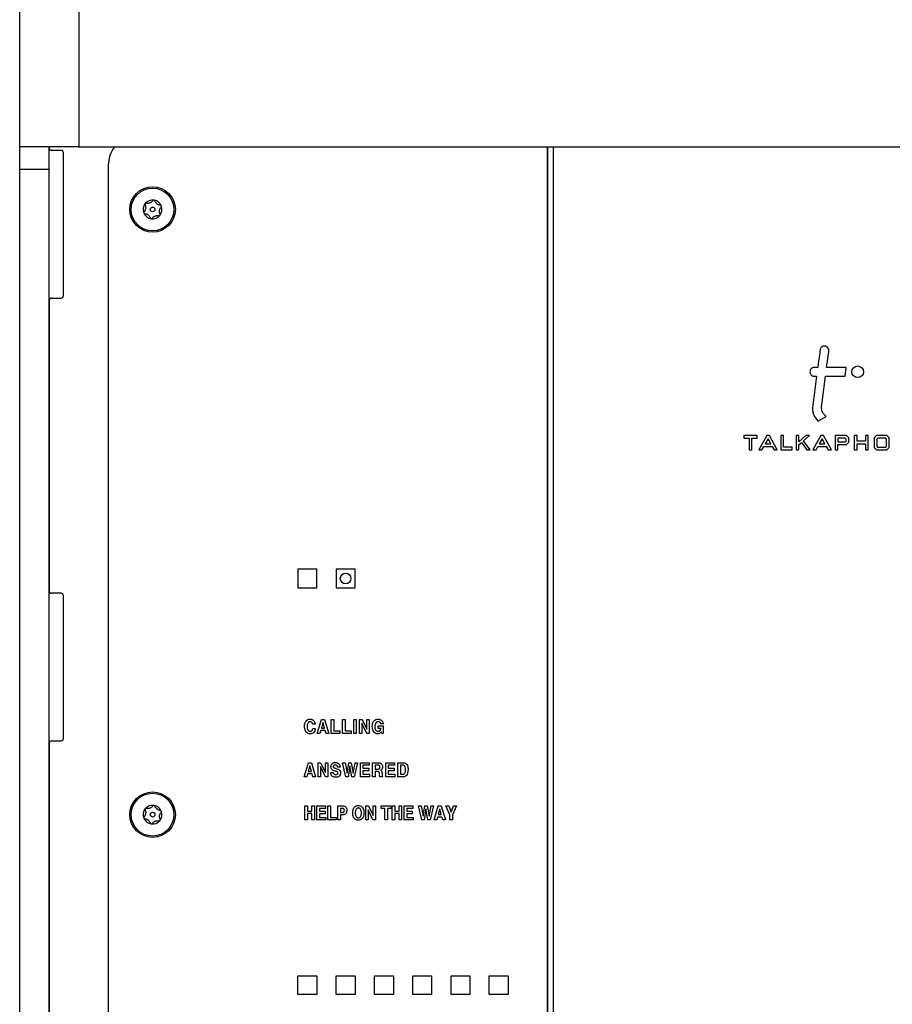
# Paper-space layout 'Sheet2' of a CAD drawing. Units: inches. Extents: x 0.3 to 21.8, y 0.2 to 16.9.
# Drawn here: x 2.7 to 3.3, y 5 to 5.7 of the extents above; entities that cross this region are included whole.
import ezdxf

# ---------------------------------------------------------------- set-up
doc = ezdxf.new("R2010")
doc.units = ezdxf.units.IN
doc.header["$MEASUREMENT"] = 0

psp = doc.layouts.new('Sheet2')

# ---------------------------------------------------------------- linework, layer by layer
at = {"color": 7, "linetype": 'Continuous', "lineweight": 25}
for p, q in [((2.66942, 5.64795), (2.66942, 10.5542)), ((2.71109, 10.5542), (2.71109, 5.64795)), ((2.71109, 5.64795), (2.66942, 5.64795)), ((2.66942, 5.63233), (2.66942, 5.64795)), ((2.69025, 5.63233), (2.69025, 5.64795)), ((2.69859, 5.64554), (2.69192, 5.64554)), ((2.70025, 5.54304), (2.70025, 5.64387)), ((2.71109, 5.64795), (3.46109, 5.64795)), ((3.04184, 5.64795), (3.04184, 4.69762)), ((3.04184, 4.70031), (3.04184, 5.64795)), ((2.73192, 5.63504), (2.73192, 4.71854)), ((2.66942, 5.63233), (2.69025, 5.63233)), ((2.66942, 4.63614), (2.66942, 5.63233)), ((2.69025, 4.63614), (2.69025, 5.63233)), ((2.69025, 5.5397), (2.69025, 5.3347)), ((2.69192, 5.54137), (2.69859, 5.54137)), ((3.2324, 5.4924), (3.23, 5.4924)), ((3.25252, 5.4924), (3.23865, 5.4924)), ((3.25168, 5.48614), (3.25252, 5.4924)), ((3.23, 5.48614), (3.23156, 5.48614)), ((3.23515, 5.46604), (3.23782, 5.48614)), ((3.23782, 5.48614), (3.25168, 5.48614)), ((3.23252, 5.45456), (3.23821, 5.45769)), ((3.18023, 5.44438), (3.18023, 5.44247)), ((3.18969, 5.44438), (3.18023, 5.44438)), ((3.18023, 5.44247), (3.18391, 5.44247)), ((3.18391, 5.44247), (3.18391, 5.43415)), ((3.18582, 5.44247), (3.18969, 5.44247)), ((3.18582, 5.43415), (3.18582, 5.44247)), ((3.18969, 5.44247), (3.18969, 5.44438)), ((3.19637, 5.44438), (3.19084, 5.43415)), ((3.19729, 5.44202), (3.19534, 5.43839)), ((3.19825, 5.44438), (3.19637, 5.44438)), ((3.19933, 5.43839), (3.19729, 5.44202)), ((3.1983, 5.44429), (3.19825, 5.44438)), ((3.20386, 5.43415), (3.1983, 5.44429)), ((3.20815, 5.44438), (3.20624, 5.44438)), ((3.20624, 5.44438), (3.20624, 5.43415)), ((3.20815, 5.43606), (3.20815, 5.44438)), ((3.21912, 5.44438), (3.21721, 5.44438)), ((3.21721, 5.44438), (3.21721, 5.43415)), ((3.21912, 5.43995), (3.21912, 5.44438)), ((3.22401, 5.44438), (3.21912, 5.43995)), ((3.22238, 5.44054), (3.22656, 5.44438)), ((3.22705, 5.43415), (3.22238, 5.44054)), ((3.22656, 5.44438), (3.22401, 5.44438)), ((3.23448, 5.44438), (3.22896, 5.43415)), ((3.23541, 5.44202), (3.23346, 5.43839)), ((3.23637, 5.44438), (3.23448, 5.44438)), ((3.23744, 5.43839), (3.23541, 5.44202)), ((3.23642, 5.44429), (3.23637, 5.44438)), ((3.24198, 5.43415), (3.23642, 5.44429)), ((3.24459, 5.44438), (3.24459, 5.43415)), ((3.25268, 5.44438), (3.24459, 5.44438)), ((3.25182, 5.44247), (3.2465, 5.44247)), ((3.2465, 5.44247), (3.2465, 5.4398)), ((3.25244, 5.44178), (3.25182, 5.44247)), ((3.25244, 5.44037), (3.25244, 5.44178)), ((3.25434, 5.44271), (3.25268, 5.44438)), ((3.25434, 5.43967), (3.25434, 5.44271)), ((3.25816, 5.44438), (3.25816, 5.43415)), ((3.26007, 5.44438), (3.25816, 5.44438)), ((3.26007, 5.44035), (3.26007, 5.44438)), ((3.26788, 5.44438), (3.26597, 5.44438)), ((3.26597, 5.44438), (3.26597, 5.44035)), ((3.26788, 5.43415), (3.26788, 5.44438)), ((3.27384, 5.44438), (3.27217, 5.44271)), ((3.27217, 5.44271), (3.27217, 5.43581)), ((3.28118, 5.44438), (3.27384, 5.44438)), ((3.27475, 5.44247), (3.27408, 5.44175)), ((3.27408, 5.44175), (3.27408, 5.4367)), ((3.28036, 5.44247), (3.27475, 5.44247)), ((3.28095, 5.44176), (3.28036, 5.44247)), ((3.28095, 5.4367), (3.28095, 5.44176)), ((3.28286, 5.44271), (3.28118, 5.44438)), ((3.28286, 5.43581), (3.28286, 5.44271)), ((3.18391, 5.43415), (3.18582, 5.43415)), ((3.19084, 5.43415), (3.19302, 5.43415)), ((3.19302, 5.43415), (3.19423, 5.43648)), ((3.19423, 5.43648), (3.20029, 5.43648)), ((3.19534, 5.43839), (3.19933, 5.43839)), ((3.20029, 5.43648), (3.20168, 5.43415)), ((3.20168, 5.43415), (3.20386, 5.43415)), ((3.20624, 5.43415), (3.21427, 5.43415)), ((3.21427, 5.43606), (3.20815, 5.43606)), ((3.21427, 5.43415), (3.21427, 5.43606)), ((3.21721, 5.43415), (3.21912, 5.43415)), ((3.21912, 5.43779), (3.22088, 5.43932)), ((3.21912, 5.43415), (3.21912, 5.43779)), ((3.22088, 5.43932), (3.22466, 5.43415)), ((3.22466, 5.43415), (3.22705, 5.43415)), ((3.22896, 5.43415), (3.23114, 5.43415)), ((3.23114, 5.43415), (3.23234, 5.43648)), ((3.23234, 5.43648), (3.2384, 5.43648)), ((3.23346, 5.43839), (3.23744, 5.43839)), ((3.2384, 5.43648), (3.2398, 5.43415)), ((3.2398, 5.43415), (3.24198, 5.43415)), ((3.24459, 5.43415), (3.2465, 5.43415)), ((3.2465, 5.4398), (3.25183, 5.4398)), ((3.2465, 5.43415), (3.2465, 5.43789)), ((3.2465, 5.43789), (3.25268, 5.43789)), ((3.25183, 5.4398), (3.25244, 5.44037)), ((3.25268, 5.43789), (3.25434, 5.43967)), ((3.25816, 5.43415), (3.26007, 5.43415)), ((3.26597, 5.44035), (3.26007, 5.44035)), ((3.26007, 5.43845), (3.26597, 5.43845)), ((3.26007, 5.43415), (3.26007, 5.43845)), ((3.26597, 5.43845), (3.26597, 5.43415)), ((3.26597, 5.43415), (3.26788, 5.43415)), ((3.27217, 5.43581), (3.27384, 5.43415)), ((3.27384, 5.43415), (3.28118, 5.43415)), ((3.27408, 5.4367), (3.27474, 5.43606)), ((3.27474, 5.43606), (3.28036, 5.43606)), ((3.28036, 5.43606), (3.28095, 5.4367)), ((3.28118, 5.43415), (3.28286, 5.43581)), ((2.86567, 5.35012), (2.86567, 5.33679)), ((2.879, 5.35012), (2.86567, 5.35012)), ((2.879, 5.33679), (2.879, 5.35012)), ((2.89267, 5.35012), (2.89267, 5.33679)), ((2.906, 5.35012), (2.89267, 5.35012)), ((2.906, 5.33679), (2.906, 5.35012)), ((2.86567, 5.33679), (2.879, 5.33679)), ((2.89267, 5.33679), (2.906, 5.33679)), ((2.69859, 5.33304), (2.69192, 5.33304)), ((2.70025, 5.23054), (2.70025, 5.33137)), ((2.87791, 5.24057), (2.87612, 5.24057)), ((2.87934, 5.23404), (2.88234, 5.24404)), ((2.88336, 5.24178), (2.88227, 5.23788)), ((2.88234, 5.24404), (2.8844, 5.24404)), ((2.88339, 5.24178), (2.88336, 5.24178)), ((2.88447, 5.23788), (2.88339, 5.24178)), ((2.8844, 5.24404), (2.8874, 5.23404)), ((2.88922, 5.24404), (2.89102, 5.24404)), ((2.88922, 5.23404), (2.88922, 5.24404)), ((2.89102, 5.24404), (2.89102, 5.23583)), ((2.89718, 5.24404), (2.89898, 5.24404)), ((2.89718, 5.23404), (2.89718, 5.24404)), ((2.89898, 5.24404), (2.89898, 5.23583)), ((2.90502, 5.23404), (2.90502, 5.24404)), ((2.90502, 5.24404), (2.90681, 5.24404)), ((2.90681, 5.24404), (2.90681, 5.23404)), ((2.90913, 5.23404), (2.90913, 5.24404)), ((2.90913, 5.24404), (2.91099, 5.24404)), ((2.9108, 5.24124), (2.9108, 5.23404)), ((2.91433, 5.23404), (2.9108, 5.24124)), ((2.91099, 5.24404), (2.91439, 5.2371)), ((2.91439, 5.2371), (2.91439, 5.24404)), ((2.91439, 5.24404), (2.91605, 5.24404)), ((2.91605, 5.24404), (2.91605, 5.23404)), ((2.9224, 5.23763), (2.9224, 5.23942)), ((2.9224, 5.23942), (2.9259, 5.23942)), ((2.92594, 5.24083), (2.92414, 5.24083)), ((2.9259, 5.23942), (2.9259, 5.23404)), ((2.87612, 5.2375), (2.87791, 5.2375)), ((2.88118, 5.23404), (2.87934, 5.23404)), ((2.88175, 5.23609), (2.88118, 5.23404)), ((2.88495, 5.23609), (2.88175, 5.23609)), ((2.88227, 5.23788), (2.88447, 5.23788)), ((2.88551, 5.23404), (2.88495, 5.23609)), ((2.8874, 5.23404), (2.88551, 5.23404)), ((2.89525, 5.23404), (2.88922, 5.23404)), ((2.89102, 5.23583), (2.89525, 5.23583)), ((2.89525, 5.23583), (2.89525, 5.23404)), ((2.90321, 5.23404), (2.89718, 5.23404)), ((2.89898, 5.23583), (2.90321, 5.23583)), ((2.90321, 5.23583), (2.90321, 5.23404)), ((2.90681, 5.23404), (2.90502, 5.23404)), ((2.9108, 5.23404), (2.90913, 5.23404)), ((2.91605, 5.23404), (2.91433, 5.23404)), ((2.92432, 5.23763), (2.9224, 5.23763)), ((2.92457, 5.23524), (2.92452, 5.23517)), ((2.92476, 5.23404), (2.92457, 5.23524)), ((2.9259, 5.23404), (2.92476, 5.23404)), ((2.69025, 5.2272), (2.69025, 5.02054)), ((2.69192, 5.22887), (2.69859, 5.22887)), ((2.87009, 5.20345), (2.8731, 5.21345)), ((2.87412, 5.2112), (2.87302, 5.2073)), ((2.8731, 5.21345), (2.87515, 5.21345)), ((2.87414, 5.2112), (2.87412, 5.2112)), ((2.87523, 5.2073), (2.87414, 5.2112)), ((2.87515, 5.21345), (2.87816, 5.20345)), ((2.87985, 5.20345), (2.87985, 5.21345)), ((2.87985, 5.21345), (2.88171, 5.21345)), ((2.88171, 5.21345), (2.88511, 5.20652)), ((2.88511, 5.20652), (2.88511, 5.21345)), ((2.88511, 5.21345), (2.88677, 5.21345)), ((2.88677, 5.21345), (2.88677, 5.20345)), ((2.89945, 5.20345), (2.89705, 5.21345)), ((2.89705, 5.21345), (2.89891, 5.21345)), ((2.89891, 5.21345), (2.90033, 5.20618)), ((2.90033, 5.20618), (2.90148, 5.21345)), ((2.90241, 5.21135), (2.90107, 5.20345)), ((2.90148, 5.21345), (2.90334, 5.21345)), ((2.90376, 5.20345), (2.90241, 5.21135)), ((2.90334, 5.21345), (2.90462, 5.20615)), ((2.90462, 5.20615), (2.90604, 5.21345)), ((2.9078, 5.21345), (2.90544, 5.20345)), ((2.90604, 5.21345), (2.9078, 5.21345)), ((2.90976, 5.21345), (2.91604, 5.21345)), ((2.90976, 5.20345), (2.90976, 5.21345)), ((2.91604, 5.21166), (2.91155, 5.21166)), ((2.91155, 5.21166), (2.91155, 5.20961)), ((2.91604, 5.21345), (2.91604, 5.21166)), ((2.91836, 5.20345), (2.91836, 5.21345)), ((2.91836, 5.21345), (2.92236, 5.21345)), ((2.92016, 5.21166), (2.92016, 5.20897)), ((2.92225, 5.21166), (2.92016, 5.21166)), ((2.92761, 5.21345), (2.93389, 5.21345)), ((2.92761, 5.20345), (2.92761, 5.21345)), ((2.93389, 5.21166), (2.9294, 5.21166)), ((2.9294, 5.21166), (2.9294, 5.20961)), ((2.93389, 5.21345), (2.93389, 5.21166)), ((2.93621, 5.20345), (2.93621, 5.21345)), ((2.93621, 5.21345), (2.93983, 5.21345)), ((2.93958, 5.21166), (2.938, 5.21166)), ((2.938, 5.21166), (2.938, 5.20525)), ((2.87251, 5.2055), (2.87194, 5.20345)), ((2.87571, 5.2055), (2.87251, 5.2055)), ((2.87302, 5.2073), (2.87523, 5.2073)), ((2.87627, 5.20345), (2.87571, 5.2055)), ((2.88504, 5.20345), (2.88152, 5.21066)), ((2.88152, 5.21066), (2.88152, 5.20345)), ((2.88879, 5.20653), (2.89058, 5.20653)), ((2.89542, 5.21038), (2.89363, 5.21038)), ((2.91155, 5.20961), (2.91566, 5.20961)), ((2.91155, 5.20781), (2.91155, 5.20525)), ((2.91566, 5.20781), (2.91155, 5.20781)), ((2.91155, 5.20525), (2.91617, 5.20525)), ((2.91566, 5.20961), (2.91566, 5.20781)), ((2.91617, 5.20525), (2.91617, 5.20345)), ((2.92016, 5.20897), (2.92216, 5.20897)), ((2.92209, 5.20717), (2.92016, 5.20717)), ((2.92016, 5.20717), (2.92016, 5.20345)), ((2.9233, 5.20514), (2.92331, 5.20569)), ((2.92508, 5.206), (2.92508, 5.2049)), ((2.9294, 5.20961), (2.9335, 5.20961)), ((2.9335, 5.20781), (2.9294, 5.20781)), ((2.9294, 5.20781), (2.9294, 5.20525)), ((2.9294, 5.20525), (2.93402, 5.20525)), ((2.9335, 5.20961), (2.9335, 5.20781)), ((2.93402, 5.20525), (2.93402, 5.20345)), ((2.938, 5.20525), (2.93972, 5.20525)), ((2.87194, 5.20345), (2.87009, 5.20345)), ((2.87816, 5.20345), (2.87627, 5.20345)), ((2.88152, 5.20345), (2.87985, 5.20345)), ((2.88677, 5.20345), (2.88504, 5.20345)), ((2.90107, 5.20345), (2.89945, 5.20345)), ((2.90544, 5.20345), (2.90376, 5.20345)), ((2.91617, 5.20345), (2.90976, 5.20345)), ((2.92016, 5.20345), (2.91836, 5.20345)), ((2.92543, 5.20345), (2.92351, 5.20345)), ((2.92543, 5.20371), (2.92543, 5.20345)), ((2.93402, 5.20345), (2.92761, 5.20345)), ((2.9398, 5.20345), (2.93621, 5.20345)), ((2.87061, 5.17304), (2.87061, 5.18304)), ((2.87061, 5.18304), (2.8724, 5.18304)), ((2.8724, 5.18304), (2.8724, 5.17932)), ((2.8724, 5.17932), (2.87548, 5.17932)), ((2.8724, 5.17752), (2.8724, 5.17304)), ((2.87548, 5.17752), (2.8724, 5.17752)), ((2.87548, 5.18304), (2.87727, 5.18304)), ((2.87548, 5.17932), (2.87548, 5.18304)), ((2.87548, 5.17304), (2.87548, 5.17752)), ((2.87727, 5.18304), (2.87727, 5.17304)), ((2.87907, 5.17304), (2.87907, 5.18304)), ((2.87907, 5.18304), (2.88522, 5.18304)), ((2.88522, 5.18124), (2.88086, 5.18124)), ((2.88086, 5.18124), (2.88086, 5.17919)), ((2.88086, 5.17919), (2.88484, 5.17919)), ((2.88484, 5.17739), (2.88086, 5.17739)), ((2.88086, 5.17739), (2.88086, 5.17483)), ((2.88484, 5.17919), (2.88484, 5.17739)), ((2.88522, 5.18304), (2.88522, 5.18124)), ((2.88676, 5.18304), (2.88855, 5.18304)), ((2.88676, 5.17304), (2.88676, 5.18304)), ((2.88855, 5.18304), (2.88855, 5.17483)), ((2.89381, 5.18304), (2.89748, 5.18304)), ((2.89381, 5.17304), (2.89381, 5.18304)), ((2.89561, 5.18124), (2.89561, 5.17842)), ((2.89721, 5.18124), (2.89561, 5.18124)), ((2.89561, 5.17842), (2.89729, 5.17842)), ((2.89759, 5.17663), (2.89561, 5.17663)), ((2.89561, 5.17663), (2.89561, 5.17304)), ((2.91355, 5.17304), (2.91355, 5.18304)), ((2.91355, 5.18304), (2.91541, 5.18304)), ((2.91862, 5.17304), (2.91522, 5.18024)), ((2.91522, 5.18024), (2.91522, 5.17304)), ((2.91541, 5.18304), (2.91868, 5.1761)), ((2.91868, 5.18304), (2.92035, 5.18304)), ((2.91868, 5.1761), (2.91868, 5.18304)), ((2.92035, 5.18304), (2.92035, 5.17304)), ((2.92445, 5.18124), (2.92445, 5.18304)), ((2.92445, 5.18304), (2.93137, 5.18304)), ((2.92702, 5.18124), (2.92445, 5.18124)), ((2.92702, 5.17304), (2.92702, 5.18124)), ((2.93137, 5.18124), (2.92881, 5.18124)), ((2.92881, 5.18124), (2.92881, 5.17304)), ((2.93137, 5.18304), (2.93137, 5.18124)), ((2.93214, 5.17304), (2.93214, 5.18304)), ((2.93214, 5.18304), (2.93394, 5.18304)), ((2.93394, 5.18304), (2.93394, 5.17932)), ((2.93394, 5.17932), (2.93702, 5.17932)), ((2.93702, 5.17752), (2.93394, 5.17752)), ((2.93394, 5.17752), (2.93394, 5.17304)), ((2.93702, 5.17932), (2.93702, 5.18304)), ((2.93702, 5.18304), (2.93881, 5.18304)), ((2.93702, 5.17304), (2.93702, 5.17752)), ((2.93881, 5.18304), (2.93881, 5.17304)), ((2.94061, 5.17304), (2.94061, 5.18304)), ((2.94061, 5.18304), (2.94676, 5.18304)), ((2.94676, 5.18124), (2.9424, 5.18124)), ((2.9424, 5.18124), (2.9424, 5.17919)), ((2.9424, 5.17919), (2.94637, 5.17919)), ((2.94637, 5.17739), (2.9424, 5.17739)), ((2.9424, 5.17739), (2.9424, 5.17483)), ((2.94637, 5.17919), (2.94637, 5.17739)), ((2.94676, 5.18304), (2.94676, 5.18124)), ((2.95073, 5.18304), (2.95256, 5.18304)), ((2.95308, 5.17304), (2.95073, 5.18304)), ((2.95256, 5.18304), (2.95395, 5.17575)), ((2.95395, 5.17575), (2.95509, 5.18304)), ((2.956, 5.18093), (2.95468, 5.17304)), ((2.95509, 5.18304), (2.95691, 5.18304)), ((2.95732, 5.17304), (2.956, 5.18093)), ((2.95691, 5.18304), (2.95816, 5.17573)), ((2.95816, 5.17573), (2.95956, 5.18304)), ((2.96129, 5.18304), (2.95897, 5.17304)), ((2.95956, 5.18304), (2.96129, 5.18304)), ((2.96176, 5.17304), (2.96471, 5.18304)), ((2.96571, 5.18078), (2.96463, 5.17688)), ((2.96463, 5.17688), (2.96684, 5.17688)), ((2.96471, 5.18304), (2.96676, 5.18304)), ((2.96578, 5.18078), (2.96571, 5.18078)), ((2.96684, 5.17688), (2.96578, 5.18078)), ((2.96676, 5.18304), (2.96972, 5.17304)), ((2.97002, 5.18304), (2.97203, 5.18304)), ((2.97291, 5.17677), (2.97002, 5.18304)), ((2.97203, 5.18304), (2.97381, 5.17861)), ((2.97291, 5.17304), (2.97291, 5.17677)), ((2.97381, 5.17861), (2.97383, 5.17852)), ((2.97383, 5.17852), (2.97552, 5.18304)), ((2.97744, 5.18304), (2.97471, 5.17677)), ((2.97471, 5.17677), (2.97471, 5.17304)), ((2.97552, 5.18304), (2.97744, 5.18304)), ((2.8724, 5.17304), (2.87061, 5.17304)), ((2.87727, 5.17304), (2.87548, 5.17304)), ((2.88535, 5.17304), (2.87907, 5.17304)), ((2.88086, 5.17483), (2.88535, 5.17483)), ((2.88535, 5.17483), (2.88535, 5.17304)), ((2.89266, 5.17304), (2.88676, 5.17304)), ((2.88855, 5.17483), (2.89266, 5.17483)), ((2.89266, 5.17483), (2.89266, 5.17304)), ((2.89561, 5.17304), (2.89381, 5.17304)), ((2.91522, 5.17304), (2.91355, 5.17304)), ((2.92035, 5.17304), (2.91862, 5.17304)), ((2.92881, 5.17304), (2.92702, 5.17304)), ((2.93394, 5.17304), (2.93214, 5.17304)), ((2.93881, 5.17304), (2.93702, 5.17304)), ((2.94689, 5.17304), (2.94061, 5.17304)), ((2.9424, 5.17483), (2.94689, 5.17483)), ((2.94689, 5.17483), (2.94689, 5.17304)), ((2.95468, 5.17304), (2.95308, 5.17304)), ((2.95897, 5.17304), (2.95732, 5.17304)), ((2.96357, 5.17304), (2.96176, 5.17304)), ((2.96413, 5.17509), (2.96357, 5.17304)), ((2.96731, 5.17509), (2.96413, 5.17509)), ((2.96786, 5.17304), (2.96731, 5.17509)), ((2.96972, 5.17304), (2.96786, 5.17304)), ((2.97471, 5.17304), (2.97291, 5.17304)), ((2.86567, 5.04979), (2.86567, 5.06312)), ((2.86567, 5.06312), (2.879, 5.06312)), ((2.879, 5.06312), (2.879, 5.04979)), ((2.89267, 5.04979), (2.89267, 5.06312)), ((2.89267, 5.06312), (2.906, 5.06312)), ((2.906, 5.06312), (2.906, 5.04979)), ((2.91967, 5.04979), (2.91967, 5.06312)), ((2.91967, 5.06312), (2.933, 5.06312)), ((2.933, 5.06312), (2.933, 5.04979)), ((2.94667, 5.04979), (2.94667, 5.06312)), ((2.94667, 5.06312), (2.96, 5.06312)), ((2.96, 5.06312), (2.96, 5.04979)), ((2.97367, 5.04979), (2.97367, 5.06312)), ((2.97367, 5.06312), (2.987, 5.06312)), ((2.987, 5.06312), (2.987, 5.04979)), ((3.00067, 5.06312), (3.014, 5.06312)), ((3.00067, 5.04979), (3.00067, 5.06312)), ((3.014, 5.06312), (3.014, 5.04979)), ((2.879, 5.04979), (2.86567, 5.04979)), ((2.906, 5.04979), (2.89267, 5.04979)), ((2.933, 5.04979), (2.91967, 5.04979)), ((2.96, 5.04979), (2.94667, 5.04979)), ((2.987, 5.04979), (2.97367, 5.04979)), ((3.014, 5.04979), (3.00067, 5.04979))]:
    psp.add_line(p, q, dxfattribs=at)
at = {"color": 8, "linetype": 'Continuous', "lineweight": 25}
psp.add_line((3.046, 4.69762), (3.046, 5.64795), dxfattribs=at)
at = {"color": 7, "linetype": 'Continuous', "lineweight": 25, "flags": 128}
for points in [[(3.23865, 5.4924), (3.24008, 5.50337), (3.24017, 5.50406), (3.24018, 5.5041), (3.24018, 5.50411)], [(3.23156, 5.48614), (3.23007, 5.47495), (3.22889, 5.46604)]]:
    psp.add_lwpolyline(points, dxfattribs=at)
at = {"color": 7, "linetype": 'Continuous', "lineweight": 25}
for centre, radius in [((2.76317, 5.60387), 0.01604), ((2.76317, 5.60387), 0.01508), ((2.76317, 5.60387), 0.00166), ((3.26056, 5.48929), 0.00412), ((2.89934, 5.34345), 0.00375), ((2.76317, 5.17679), 0.01604), ((2.76317, 5.17679), 0.01508), ((2.76317, 5.17679), 0.00166)]:
    psp.add_circle(centre, radius, dxfattribs=at)
for centre, radius, start, end in [((2.69192, 5.6472), 0.00167, 180, 270), ((2.69859, 5.64387), 0.00167, 0, 90), ((2.75275, 5.63504), 0.02083, 141.68387, 180), ((2.75275, 5.63512), 0.02083, 141.97538, 180), ((2.76317, 5.60387), 0.00662, 141.61266, 201.61266), ((2.76317, 5.60387), 0.00662, 81.61266, 141.61266), ((2.76317, 5.60387), 0.00662, 21.61266, 81.61266), ((2.76317, 5.60387), 0.00663, 201.61266, 261.61266), ((2.76317, 5.60387), 0.00663, 321.61266, 21.61266), ((2.76317, 5.60387), 0.00663, 261.61266, 321.61266), ((2.69192, 5.5397), 0.00167, 90, 180), ((2.69859, 5.54304), 0.00167, 270, 0), ((2.69192, 5.3347), 0.00167, 180, 270), ((2.69859, 5.33137), 0.00167, 0, 90), ((2.69192, 5.2272), 0.00167, 90, 180), ((2.69859, 5.23054), 0.00167, 270, 0), ((2.76317, 5.17679), 0.00662, 81.61266, 141.61266), ((2.76317, 5.17679), 0.00662, 141.61266, 201.61266), ((2.76317, 5.17679), 0.00662, 21.61266, 81.61266), ((2.76317, 5.17679), 0.00663, 321.61266, 21.61266), ((2.76317, 5.17679), 0.00663, 201.61266, 261.61266), ((2.76317, 5.17679), 0.00663, 261.61266, 321.61266)]:
    psp.add_arc(centre, radius, start, end, dxfattribs=at)
for points, knots in [([(2.75798, 5.60798), (2.75796, 5.60796), (2.75791, 5.60789), (2.75784, 5.60775), (2.75779, 5.60753), (2.75781, 5.60732), (2.75786, 5.6072), (2.75788, 5.60715)], [0, 0, 0, 0, 0.070164, 0.275943, 0.489951, 0.801461, 1, 1, 1, 1]), ([(2.75876, 5.60827), (2.75867, 5.60828), (2.75851, 5.6083), (2.75827, 5.60822), (2.75809, 5.60812), (2.75801, 5.60802), (2.75798, 5.60798)], [0, 0, 0, 0, 0.3503, 0.617843, 0.843159, 1, 1, 1, 1]), ([(2.76337, 5.61009), (2.76312, 5.60978), (2.76273, 5.6093), (2.7619, 5.60873), (2.76115, 5.60839), (2.76029, 5.60818), (2.75949, 5.60815), (2.75898, 5.60823), (2.75876, 5.60827)], [0, 0, 0, 0, 0.256401, 0.397798, 0.540538, 0.66295, 0.855654, 1, 1, 1, 1]), ([(2.76414, 5.61042), (2.76409, 5.61043), (2.76397, 5.61044), (2.76379, 5.61041), (2.76358, 5.61031), (2.76345, 5.6102), (2.76338, 5.61011), (2.76337, 5.61009)], [0, 0, 0, 0, 0.144537, 0.349733, 0.573488, 0.912773, 1, 1, 1, 1]), ([(2.76477, 5.60988), (2.76473, 5.60998), (2.76466, 5.61014), (2.76445, 5.61032), (2.76427, 5.6104), (2.76416, 5.61042), (2.76414, 5.61042)], [0, 0, 0, 0, 0.409778, 0.665844, 0.923705, 1, 1, 1, 1]), ([(2.76866, 5.60681), (2.76826, 5.60687), (2.76765, 5.60696), (2.76674, 5.6074), (2.76608, 5.60788), (2.76547, 5.60852), (2.76503, 5.60919), (2.76485, 5.60968), (2.76477, 5.60988)], [0, 0, 0, 0, 0.25647, 0.397861, 0.540593, 0.663, 0.855736, 1, 1, 1, 1]), ([(2.75716, 5.60225), (2.7571, 5.60218), (2.75701, 5.60206), (2.75695, 5.60182), (2.75695, 5.6016), (2.75699, 5.60148), (2.75701, 5.60143)], [0, 0, 0, 0, 0.336581, 0.606956, 0.833749, 1, 1, 1, 1]), ([(2.75701, 5.60143), (2.75702, 5.60141), (2.75705, 5.60133), (2.75714, 5.6012), (2.75731, 5.60105), (2.7575, 5.60096), (2.75763, 5.60094), (2.75768, 5.60093)], [0, 0, 0, 0, 0.062248, 0.268361, 0.481554, 0.790372, 1, 1, 1, 1]), ([(2.75788, 5.60715), (2.75802, 5.60678), (2.75825, 5.6062), (2.75833, 5.6052), (2.75824, 5.60438), (2.75799, 5.60353), (2.75763, 5.60282), (2.7573, 5.60242), (2.75716, 5.60225)], [0, 0, 0, 0, 0.256459, 0.397851, 0.540585, 0.662992, 0.855723, 1, 1, 1, 1]), ([(2.75768, 5.60093), (2.75808, 5.60087), (2.75869, 5.60077), (2.75959, 5.60034), (2.76026, 5.59986), (2.76087, 5.59922), (2.7613, 5.59855), (2.76149, 5.59806), (2.76156, 5.59785)], [0, 0, 0, 0, 0.25647, 0.397861, 0.540593, 0.663, 0.855736, 1, 1, 1, 1]), ([(2.76846, 5.60059), (2.76831, 5.60096), (2.76809, 5.60154), (2.76801, 5.60254), (2.7681, 5.60335), (2.76835, 5.6042), (2.76871, 5.60491), (2.76904, 5.60531), (2.76918, 5.60549)], [0, 0, 0, 0, 0.256459, 0.397851, 0.540585, 0.662992, 0.855723, 1, 1, 1, 1]), ([(2.76836, 5.59975), (2.76838, 5.59977), (2.76843, 5.59985), (2.7685, 5.59999), (2.76854, 5.60021), (2.76853, 5.60042), (2.76848, 5.60054), (2.76846, 5.60059)], [0, 0, 0, 0, 0.070165, 0.275943, 0.489952, 0.801461, 1, 1, 1, 1]), ([(2.76933, 5.60631), (2.76932, 5.60633), (2.76929, 5.60641), (2.7692, 5.60654), (2.76903, 5.60669), (2.76884, 5.60678), (2.76871, 5.6068), (2.76866, 5.60681)], [0, 0, 0, 0, 0.062248, 0.268361, 0.481553, 0.790371, 1, 1, 1, 1]), ([(2.76918, 5.60549), (2.76923, 5.60556), (2.76933, 5.60568), (2.76939, 5.60592), (2.76939, 5.60613), (2.76935, 5.60626), (2.76933, 5.60631)], [0, 0, 0, 0, 0.3365798, 0.6069555, 0.8337484, 1, 1, 1, 1]), ([(2.76156, 5.59785), (2.76161, 5.59776), (2.76168, 5.5976), (2.76189, 5.59742), (2.76207, 5.59734), (2.76218, 5.59732), (2.7622, 5.59731)], [0, 0, 0, 0, 0.409777, 0.665844, 0.923705, 1, 1, 1, 1]), ([(2.7622, 5.59731), (2.76225, 5.59731), (2.76236, 5.5973), (2.76255, 5.59733), (2.76276, 5.59742), (2.76289, 5.59754), (2.76296, 5.59763), (2.76297, 5.59765)], [0, 0, 0, 0, 0.144537, 0.349733, 0.573487, 0.912773, 1, 1, 1, 1]), ([(2.76297, 5.59765), (2.76322, 5.59796), (2.76361, 5.59844), (2.76444, 5.59901), (2.76519, 5.59934), (2.76605, 5.59955), (2.76685, 5.59959), (2.76736, 5.59951), (2.76758, 5.59947)], [0, 0, 0, 0, 0.256401, 0.397798, 0.540538, 0.66295, 0.855654, 1, 1, 1, 1]), ([(2.76758, 5.59947), (2.76767, 5.59946), (2.76783, 5.59944), (2.76807, 5.59951), (2.76824, 5.59962), (2.76833, 5.59972), (2.76836, 5.59975)], [0, 0, 0, 0, 0.350301, 0.617843, 0.84316, 1, 1, 1, 1]), ([(3.23405, 5.5048), (3.23405, 5.50479), (3.23404, 5.50477), (3.234, 5.50445), (3.23345, 5.50032), (3.2329, 5.49621), (3.2324, 5.4924)], [0, 0, 0, 0, 0.000375, 0.0053253, 0.0788222, 1, 1, 1, 1]), ([(3.23752, 5.50745), (3.23705, 5.50744), (3.23614, 5.50741), (3.23504, 5.50676), (3.23429, 5.50585), (3.23413, 5.50515), (3.23405, 5.5048)], [0, 0, 0, 0, 0.286275, 0.559507, 0.774181, 1, 1, 1, 1]), ([(3.24018, 5.50411), (3.24017, 5.50458), (3.24015, 5.5055), (3.2394, 5.50656), (3.2385, 5.50725), (3.23784, 5.50738), (3.23752, 5.50745)], [0, 0, 0, 0, 0.291366, 0.5737991, 0.7910164, 1, 1, 1, 1]), ([(3.23, 5.4924), (3.22953, 5.49234), (3.22862, 5.49222), (3.2276, 5.49138), (3.22698, 5.49036), (3.22691, 5.48964), (3.22687, 5.48927)], [0, 0, 0, 0, 0.283745, 0.557941, 0.775033, 1, 1, 1, 1]), ([(3.22687, 5.48927), (3.22693, 5.4888), (3.22705, 5.48789), (3.22788, 5.48687), (3.22891, 5.48625), (3.22963, 5.48618), (3.23, 5.48614)], [0, 0, 0, 0, 0.283694, 0.557882, 0.774987, 1, 1, 1, 1]), ([(3.22889, 5.46604), (3.22878, 5.46478), (3.22857, 5.46242), (3.22946, 5.45824), (3.23135, 5.45597), (3.23252, 5.45456)], [0, 0, 0, 0, 0.3023732, 0.5683865, 1, 1, 1, 1]), ([(3.23821, 5.45769), (3.23757, 5.45831), (3.23634, 5.45948), (3.23531, 5.46166), (3.23495, 5.46388), (3.23508, 5.46529), (3.23515, 5.46604)], [0, 0, 0, 0, 0.282969, 0.544571, 0.759127, 1, 1, 1, 1]), ([(2.87035, 5.23897), (2.87039, 5.23965), (2.87046, 5.24102), (2.87127, 5.24279), (2.87266, 5.24399), (2.87374, 5.24411), (2.87428, 5.24416)], [0, 0, 0, 0, 0.281011, 0.560763, 0.780261, 1, 1, 1, 1]), ([(2.87428, 5.24237), (2.87409, 5.24235), (2.87372, 5.24232), (2.87305, 5.24196), (2.87227, 5.24085), (2.87219, 5.23972), (2.87214, 5.23897)], [0, 0, 0, 0, 0.125444, 0.25085, 0.500446, 1, 1, 1, 1]), ([(2.87428, 5.24416), (2.87481, 5.24411), (2.87587, 5.244), (2.87705, 5.243), (2.87771, 5.2418), (2.87784, 5.24098), (2.87791, 5.24057)], [0, 0, 0, 0, 0.279529, 0.558741, 0.779179, 1, 1, 1, 1]), ([(2.87612, 5.24057), (2.87607, 5.24084), (2.87597, 5.24136), (2.87551, 5.24197), (2.87491, 5.24232), (2.87449, 5.24235), (2.87428, 5.24237)], [0, 0, 0, 0, 0.280311, 0.559661, 0.779617, 1, 1, 1, 1]), ([(2.91812, 5.23897), (2.91816, 5.23967), (2.91824, 5.24108), (2.91917, 5.24287), (2.92066, 5.24401), (2.92178, 5.24411), (2.92233, 5.24416)], [0, 0, 0, 0, 0.280876, 0.560376, 0.779949, 1, 1, 1, 1]), ([(2.92234, 5.24237), (2.92195, 5.24231), (2.92116, 5.2422), (2.92008, 5.24094), (2.91998, 5.23975), (2.91991, 5.23897)], [0, 0, 0, 0, 0.249759, 0.500113, 1, 1, 1, 1]), ([(2.92233, 5.24416), (2.92284, 5.24411), (2.92386, 5.24401), (2.92502, 5.24312), (2.92573, 5.24201), (2.92587, 5.24122), (2.92594, 5.24083)], [0, 0, 0, 0, 0.279728, 0.55916, 0.779406, 1, 1, 1, 1]), ([(2.92414, 5.24083), (2.92407, 5.24106), (2.92393, 5.24152), (2.92345, 5.242), (2.92291, 5.24232), (2.92253, 5.24235), (2.92234, 5.24237)], [0, 0, 0, 0, 0.279837, 0.55972, 0.779884, 1, 1, 1, 1]), ([(2.87428, 5.23378), (2.87382, 5.23382), (2.87291, 5.2339), (2.87174, 5.23468), (2.87056, 5.23632), (2.87044, 5.23788), (2.87035, 5.23897)], [0, 0, 0, 0, 0.18704, 0.373771, 0.560987, 1, 1, 1, 1]), ([(2.87214, 5.23897), (2.87219, 5.23821), (2.87226, 5.23708), (2.87305, 5.23598), (2.87372, 5.23562), (2.87409, 5.23559), (2.87428, 5.23557)], [0, 0, 0, 0, 0.49962, 0.749177, 0.874495, 1, 1, 1, 1]), ([(2.87791, 5.2375), (2.87782, 5.23697), (2.87763, 5.23591), (2.87674, 5.23465), (2.87555, 5.23389), (2.87471, 5.23382), (2.87428, 5.23378)], [0, 0, 0, 0, 0.280487, 0.560019, 0.779879, 1, 1, 1, 1]), ([(2.87428, 5.23557), (2.87456, 5.23561), (2.87511, 5.23567), (2.87587, 5.23637), (2.87602, 5.23707), (2.87612, 5.2375)], [0, 0, 0, 0, 0.28018, 0.560525, 1, 1, 1, 1]), ([(2.92206, 5.23378), (2.9216, 5.23382), (2.92069, 5.2339), (2.91951, 5.23468), (2.91833, 5.23632), (2.91821, 5.23787), (2.91812, 5.23897)], [0, 0, 0, 0, 0.187047, 0.37379, 0.561006, 1, 1, 1, 1]), ([(2.91991, 5.23897), (2.91996, 5.23815), (2.92002, 5.23713), (2.92073, 5.23617), (2.92137, 5.23568), (2.92197, 5.23562), (2.92237, 5.23557)], [0, 0, 0, 0, 0.4993497, 0.625242, 0.7510052, 1, 1, 1, 1]), ([(2.92452, 5.23517), (2.92416, 5.23473), (2.92351, 5.23394), (2.9225, 5.23383), (2.92206, 5.23378)], [0, 0, 0, 0, 0.559173, 1, 1, 1, 1]), ([(2.92237, 5.23557), (2.92254, 5.23559), (2.92288, 5.23561), (2.92345, 5.2359), (2.92372, 5.23625), (2.92388, 5.23647)], [0, 0, 0, 0, 0.2804127, 0.5606389, 1, 1, 1, 1]), ([(2.92388, 5.23647), (2.92399, 5.23668), (2.92419, 5.23704), (2.92428, 5.23745), (2.92432, 5.23763)], [0, 0, 0, 0, 0.559821, 1, 1, 1, 1]), ([(2.88896, 5.21052), (2.889, 5.21099), (2.88907, 5.21192), (2.88992, 5.21301), (2.89103, 5.21352), (2.89176, 5.21356), (2.89213, 5.21358)], [0, 0, 0, 0, 0.2802663, 0.5588382, 0.7790464, 1, 1, 1, 1]), ([(2.89209, 5.21179), (2.89189, 5.21177), (2.89149, 5.21175), (2.89098, 5.21149), (2.89067, 5.21106), (2.89064, 5.21074), (2.89063, 5.21058)], [0, 0, 0, 0, 0.280685, 0.560236, 0.779918, 1, 1, 1, 1]), ([(2.89363, 5.21038), (2.8936, 5.21059), (2.89354, 5.21103), (2.89312, 5.21151), (2.89261, 5.21176), (2.89226, 5.21178), (2.89209, 5.21179)], [0, 0, 0, 0, 0.27976, 0.558676, 0.779114, 1, 1, 1, 1]), ([(2.89213, 5.21358), (2.89262, 5.21355), (2.89359, 5.21348), (2.89474, 5.21264), (2.89531, 5.21151), (2.89538, 5.21075), (2.89542, 5.21038)], [0, 0, 0, 0, 0.2802902, 0.5589063, 0.7791143, 1, 1, 1, 1]), ([(2.92349, 5.21031), (2.92348, 5.2105), (2.92346, 5.2109), (2.92319, 5.2114), (2.92272, 5.21164), (2.92241, 5.21165), (2.92225, 5.21166)], [0, 0, 0, 0, 0.28091, 0.559271, 0.779107, 1, 1, 1, 1]), ([(2.92236, 5.21345), (2.9228, 5.21343), (2.92367, 5.21338), (2.92474, 5.21267), (2.92523, 5.21163), (2.92527, 5.21094), (2.92528, 5.2106)], [0, 0, 0, 0, 0.280719, 0.559016, 0.779049, 1, 1, 1, 1]), ([(2.94159, 5.20851), (2.94157, 5.20923), (2.94154, 5.21013), (2.941, 5.21106), (2.94061, 5.21142), (2.94011, 5.21163), (2.93975, 5.21165), (2.93958, 5.21166)], [0, 0, 0, 0, 0.499019, 0.624364, 0.749498, 0.874625, 1, 1, 1, 1]), ([(2.93983, 5.21345), (2.94026, 5.21342), (2.94111, 5.21336), (2.94222, 5.21267), (2.94325, 5.21109), (2.94333, 5.20965), (2.94339, 5.20864)], [0, 0, 0, 0, 0.187085, 0.373504, 0.56039, 1, 1, 1, 1]), ([(2.89234, 5.2032), (2.89182, 5.20323), (2.89079, 5.20329), (2.88952, 5.20411), (2.88888, 5.20531), (2.88882, 5.20612), (2.88879, 5.20653)], [0, 0, 0, 0, 0.280621, 0.5592954, 0.7792498, 1, 1, 1, 1]), ([(2.8896, 5.20861), (2.88938, 5.20893), (2.88899, 5.20951), (2.88897, 5.21021), (2.88896, 5.21052)], [0, 0, 0, 0, 0.557488, 1, 1, 1, 1]), ([(2.89185, 5.20755), (2.89139, 5.20767), (2.89057, 5.20789), (2.88989, 5.20839), (2.8896, 5.20861)], [0, 0, 0, 0, 0.561018, 1, 1, 1, 1]), ([(2.89058, 5.20653), (2.89061, 5.20628), (2.89066, 5.20579), (2.89114, 5.20524), (2.89175, 5.20502), (2.89213, 5.205), (2.89233, 5.20499)], [0, 0, 0, 0, 0.2800361, 0.558224, 0.7788627, 1, 1, 1, 1]), ([(2.89063, 5.21058), (2.89065, 5.21043), (2.89069, 5.21015), (2.89091, 5.20999), (2.89101, 5.20991)], [0, 0, 0, 0, 0.558375, 1, 1, 1, 1]), ([(2.89101, 5.20991), (2.89126, 5.2098), (2.89172, 5.20959), (2.89221, 5.20947), (2.89242, 5.20942)], [0, 0, 0, 0, 0.559331, 1, 1, 1, 1]), ([(2.89351, 5.20697), (2.89321, 5.20711), (2.89267, 5.20735), (2.8921, 5.20749), (2.89185, 5.20755)], [0, 0, 0, 0, 0.559379, 1, 1, 1, 1]), ([(2.89233, 5.20499), (2.89271, 5.20502), (2.89329, 5.20507), (2.89389, 5.20561), (2.89394, 5.206), (2.89397, 5.20619)], [0, 0, 0, 0, 0.499801, 0.750056, 1, 1, 1, 1]), ([(2.89576, 5.20636), (2.89572, 5.20587), (2.89563, 5.20487), (2.89469, 5.20377), (2.8935, 5.20326), (2.89273, 5.20322), (2.89234, 5.2032)], [0, 0, 0, 0, 0.280011, 0.558586, 0.778962, 1, 1, 1, 1]), ([(2.89242, 5.20942), (2.89295, 5.20929), (2.89389, 5.20906), (2.89469, 5.20853), (2.89504, 5.20829)], [0, 0, 0, 0, 0.560898, 1, 1, 1, 1]), ([(2.89397, 5.20619), (2.89396, 5.20628), (2.89395, 5.20645), (2.89381, 5.20675), (2.89362, 5.20689), (2.89351, 5.20697)], [0, 0, 0, 0, 0.280604, 0.560831, 1, 1, 1, 1]), ([(2.89504, 5.20829), (2.89518, 5.20815), (2.89545, 5.20785), (2.89571, 5.20718), (2.89574, 5.20668), (2.89576, 5.20636)], [0, 0, 0, 0, 0.279883, 0.559954, 1, 1, 1, 1]), ([(2.92331, 5.20569), (2.92331, 5.20589), (2.9233, 5.20631), (2.92308, 5.20689), (2.92258, 5.20715), (2.92225, 5.20716), (2.92209, 5.20717)], [0, 0, 0, 0, 0.281573, 0.559882, 0.778951, 1, 1, 1, 1]), ([(2.92216, 5.20897), (2.92236, 5.20897), (2.92277, 5.20899), (2.92327, 5.20933), (2.92347, 5.20983), (2.92348, 5.21015), (2.92349, 5.21031)], [0, 0, 0, 0, 0.281001, 0.558912, 0.778892, 1, 1, 1, 1]), ([(2.92351, 5.20345), (2.92344, 5.20376), (2.92331, 5.20432), (2.9233, 5.20489), (2.9233, 5.20514)], [0, 0, 0, 0, 0.559631, 1, 1, 1, 1]), ([(2.92454, 5.2085), (2.92445, 5.20842), (2.92429, 5.20827), (2.92411, 5.20817), (2.92403, 5.20812)], [0, 0, 0, 0, 0.559679, 1, 1, 1, 1]), ([(2.92403, 5.20812), (2.92407, 5.2081), (2.92415, 5.20806), (2.92422, 5.20801), (2.92425, 5.20799)], [0, 0, 0, 0, 0.559865, 1, 1, 1, 1]), ([(2.92425, 5.20799), (2.92441, 5.20785), (2.92473, 5.20757), (2.92503, 5.20687), (2.92506, 5.20633), (2.92508, 5.206)], [0, 0, 0, 0, 0.279743, 0.559825, 1, 1, 1, 1]), ([(2.92528, 5.2106), (2.92526, 5.21016), (2.92521, 5.20938), (2.92474, 5.20877), (2.92454, 5.2085)], [0, 0, 0, 0, 0.5603843, 1, 1, 1, 1]), ([(2.92508, 5.2049), (2.92508, 5.20466), (2.92508, 5.20432), (2.92519, 5.20388), (2.92535, 5.20376), (2.92543, 5.20371)], [0, 0, 0, 0, 0.562035, 0.781694, 1, 1, 1, 1]), ([(2.93972, 5.20525), (2.9399, 5.20526), (2.94024, 5.2053), (2.94084, 5.20569), (2.94149, 5.20676), (2.94155, 5.20781), (2.94159, 5.20851)], [0, 0, 0, 0, 0.1252255, 0.250336, 0.500006, 1, 1, 1, 1]), ([(2.94339, 5.20864), (2.94331, 5.20744), (2.94319, 5.20563), (2.94179, 5.20398), (2.94069, 5.20351), (2.94009, 5.20347), (2.9398, 5.20345)], [0, 0, 0, 0, 0.499173, 0.748573, 0.874194, 1, 1, 1, 1]), ([(2.75788, 5.18007), (2.75802, 5.1797), (2.75825, 5.17912), (2.75833, 5.17812), (2.75824, 5.1773), (2.75799, 5.17645), (2.75763, 5.17574), (2.7573, 5.17534), (2.75716, 5.17517)], [0, 0, 0, 0, 0.256459, 0.397851, 0.540585, 0.662992, 0.855723, 1, 1, 1, 1]), ([(2.75798, 5.1809), (2.75796, 5.18088), (2.75791, 5.18081), (2.75784, 5.18066), (2.75779, 5.18044), (2.75781, 5.18024), (2.75786, 5.18012), (2.75788, 5.18007)], [0, 0, 0, 0, 0.070164, 0.275943, 0.489951, 0.801461, 1, 1, 1, 1]), ([(2.75876, 5.18118), (2.75867, 5.18119), (2.75851, 5.18121), (2.75827, 5.18114), (2.75809, 5.18103), (2.75801, 5.18094), (2.75798, 5.1809)], [0, 0, 0, 0, 0.3503, 0.617843, 0.843159, 1, 1, 1, 1]), ([(2.76337, 5.18301), (2.76312, 5.1827), (2.76273, 5.18221), (2.7619, 5.18165), (2.76115, 5.18131), (2.76029, 5.1811), (2.75949, 5.18106), (2.75898, 5.18115), (2.75876, 5.18118)], [0, 0, 0, 0, 0.256401, 0.397798, 0.540538, 0.66295, 0.855654, 1, 1, 1, 1]), ([(2.76414, 5.18334), (2.76409, 5.18334), (2.76397, 5.18335), (2.76379, 5.18332), (2.76358, 5.18323), (2.76345, 5.18311), (2.76338, 5.18303), (2.76337, 5.18301)], [0, 0, 0, 0, 0.144537, 0.349733, 0.573488, 0.912773, 1, 1, 1, 1]), ([(2.76477, 5.1828), (2.76473, 5.1829), (2.76466, 5.18306), (2.76445, 5.18324), (2.76427, 5.18332), (2.76416, 5.18334), (2.76414, 5.18334)], [0, 0, 0, 0, 0.409778, 0.665844, 0.923705, 1, 1, 1, 1]), ([(2.76866, 5.17972), (2.76826, 5.17979), (2.76765, 5.17988), (2.76674, 5.18031), (2.76608, 5.1808), (2.76547, 5.18144), (2.76503, 5.18211), (2.76485, 5.18259), (2.76477, 5.1828)], [0, 0, 0, 0, 0.25647, 0.3978605, 0.5405934, 0.6629995, 0.8557361, 1, 1, 1, 1]), ([(2.76846, 5.1735), (2.76831, 5.17388), (2.76809, 5.17446), (2.76801, 5.17545), (2.7681, 5.17627), (2.76835, 5.17712), (2.76871, 5.17783), (2.76904, 5.17823), (2.76918, 5.1784)], [0, 0, 0, 0, 0.256459, 0.397851, 0.540585, 0.662992, 0.855723, 1, 1, 1, 1]), ([(2.76933, 5.17923), (2.76932, 5.17924), (2.76929, 5.17933), (2.7692, 5.17946), (2.76903, 5.17961), (2.76884, 5.1797), (2.76871, 5.17972), (2.76866, 5.17972)], [0, 0, 0, 0, 0.062248, 0.268361, 0.481553, 0.790371, 1, 1, 1, 1]), ([(2.76918, 5.1784), (2.76923, 5.17847), (2.76933, 5.1786), (2.76939, 5.17884), (2.76939, 5.17905), (2.76935, 5.17917), (2.76933, 5.17923)], [0, 0, 0, 0, 0.33658, 0.606956, 0.833748, 1, 1, 1, 1]), ([(2.89843, 5.17983), (2.89842, 5.18003), (2.8984, 5.18042), (2.89815, 5.18095), (2.89768, 5.18122), (2.89737, 5.18123), (2.89721, 5.18124)], [0, 0, 0, 0, 0.281027, 0.559602, 0.779188, 1, 1, 1, 1]), ([(2.89729, 5.17842), (2.89742, 5.17843), (2.89768, 5.17844), (2.89804, 5.17861), (2.89839, 5.17908), (2.89841, 5.17952), (2.89843, 5.17983)], [0, 0, 0, 0, 0.187443, 0.374322, 0.561, 1, 1, 1, 1]), ([(2.89748, 5.18304), (2.89793, 5.183), (2.89884, 5.18293), (2.90009, 5.18173), (2.90017, 5.18055), (2.90022, 5.17983)], [0, 0, 0, 0, 0.281005, 0.559991, 1, 1, 1, 1]), ([(2.90022, 5.17983), (2.90019, 5.17939), (2.90014, 5.17852), (2.89956, 5.17741), (2.89862, 5.17672), (2.89794, 5.17666), (2.89759, 5.17663)], [0, 0, 0, 0, 0.280831, 0.560292, 0.779886, 1, 1, 1, 1]), ([(2.90432, 5.17804), (2.90436, 5.17873), (2.90443, 5.18011), (2.90525, 5.1819), (2.90665, 5.18312), (2.90775, 5.18323), (2.90829, 5.18329)], [0, 0, 0, 0, 0.281035, 0.560825, 0.780309, 1, 1, 1, 1]), ([(2.90829, 5.17278), (2.90783, 5.17282), (2.9069, 5.1729), (2.90572, 5.1737), (2.90454, 5.17536), (2.90441, 5.17693), (2.90432, 5.17804)], [0, 0, 0, 0, 0.187006, 0.373725, 0.560948, 1, 1, 1, 1]), ([(2.90829, 5.1815), (2.9081, 5.18148), (2.90772, 5.18145), (2.90704, 5.18108), (2.90624, 5.17996), (2.90617, 5.1788), (2.90612, 5.17804)], [0, 0, 0, 0, 0.125457, 0.250866, 0.500452, 1, 1, 1, 1]), ([(2.90612, 5.17804), (2.90617, 5.17727), (2.90624, 5.17611), (2.90704, 5.17499), (2.90772, 5.17462), (2.9081, 5.17459), (2.90829, 5.17457)], [0, 0, 0, 0, 0.4995931, 0.7491263, 0.8745377, 1, 1, 1, 1]), ([(2.90829, 5.18329), (2.90876, 5.18325), (2.90968, 5.18317), (2.91087, 5.18237), (2.91206, 5.18071), (2.91218, 5.17914), (2.91227, 5.17804)], [0, 0, 0, 0, 0.187022, 0.373706, 0.560948, 1, 1, 1, 1]), ([(2.91048, 5.17804), (2.91043, 5.1788), (2.91035, 5.17996), (2.90955, 5.18109), (2.90887, 5.18145), (2.90848, 5.18148), (2.90829, 5.1815)], [0, 0, 0, 0, 0.499492, 0.74911, 0.874545, 1, 1, 1, 1]), ([(2.91227, 5.17804), (2.91224, 5.17734), (2.91216, 5.17596), (2.91134, 5.17416), (2.90994, 5.17295), (2.90884, 5.17284), (2.90829, 5.17278)], [0, 0, 0, 0, 0.2810151, 0.5607838, 0.7802631, 1, 1, 1, 1]), ([(2.90829, 5.17457), (2.90848, 5.17459), (2.90887, 5.17462), (2.90955, 5.17499), (2.91035, 5.17611), (2.91043, 5.17727), (2.91048, 5.17804)], [0, 0, 0, 0, 0.125463, 0.250882, 0.500468, 1, 1, 1, 1]), ([(2.75716, 5.17517), (2.7571, 5.1751), (2.75701, 5.17497), (2.75695, 5.17473), (2.75695, 5.17452), (2.75699, 5.1744), (2.75701, 5.17435)], [0, 0, 0, 0, 0.336581, 0.606956, 0.833749, 1, 1, 1, 1]), ([(2.75701, 5.17435), (2.75702, 5.17433), (2.75705, 5.17425), (2.75714, 5.17411), (2.75731, 5.17396), (2.7575, 5.17387), (2.75763, 5.17385), (2.75768, 5.17385)], [0, 0, 0, 0, 0.062248, 0.268361, 0.481554, 0.790372, 1, 1, 1, 1]), ([(2.75768, 5.17385), (2.75808, 5.17378), (2.75869, 5.17369), (2.75959, 5.17326), (2.76026, 5.17278), (2.76087, 5.17213), (2.7613, 5.17146), (2.76149, 5.17098), (2.76156, 5.17077)], [0, 0, 0, 0, 0.25647, 0.3978605, 0.5405934, 0.6629995, 0.8557361, 1, 1, 1, 1]), ([(2.76156, 5.17077), (2.76161, 5.17067), (2.76168, 5.17051), (2.76189, 5.17033), (2.76207, 5.17025), (2.76218, 5.17024), (2.7622, 5.17023)], [0, 0, 0, 0, 0.409777, 0.665844, 0.923705, 1, 1, 1, 1]), ([(2.7622, 5.17023), (2.76225, 5.17023), (2.76236, 5.17022), (2.76255, 5.17025), (2.76276, 5.17034), (2.76289, 5.17046), (2.76296, 5.17054), (2.76297, 5.17056)], [0, 0, 0, 0, 0.144537, 0.349733, 0.573487, 0.912773, 1, 1, 1, 1]), ([(2.76297, 5.17056), (2.76322, 5.17087), (2.76361, 5.17136), (2.76444, 5.17193), (2.76519, 5.17226), (2.76605, 5.17247), (2.76685, 5.17251), (2.76736, 5.17242), (2.76758, 5.17239)], [0, 0, 0, 0, 0.256401, 0.397798, 0.540538, 0.66295, 0.855654, 1, 1, 1, 1]), ([(2.76758, 5.17239), (2.76767, 5.17238), (2.76783, 5.17236), (2.76807, 5.17243), (2.76824, 5.17254), (2.76833, 5.17263), (2.76836, 5.17267)], [0, 0, 0, 0, 0.350301, 0.617843, 0.84316, 1, 1, 1, 1]), ([(2.76836, 5.17267), (2.76838, 5.17269), (2.76843, 5.17276), (2.7685, 5.17291), (2.76854, 5.17313), (2.76853, 5.17333), (2.76848, 5.17345), (2.76846, 5.1735)], [0, 0, 0, 0, 0.070165, 0.275943, 0.489952, 0.801461, 1, 1, 1, 1])]:
    psp.add_open_spline(points, degree=3, knots=knots, dxfattribs=at)

doc.saveas('drawing.dxf')
